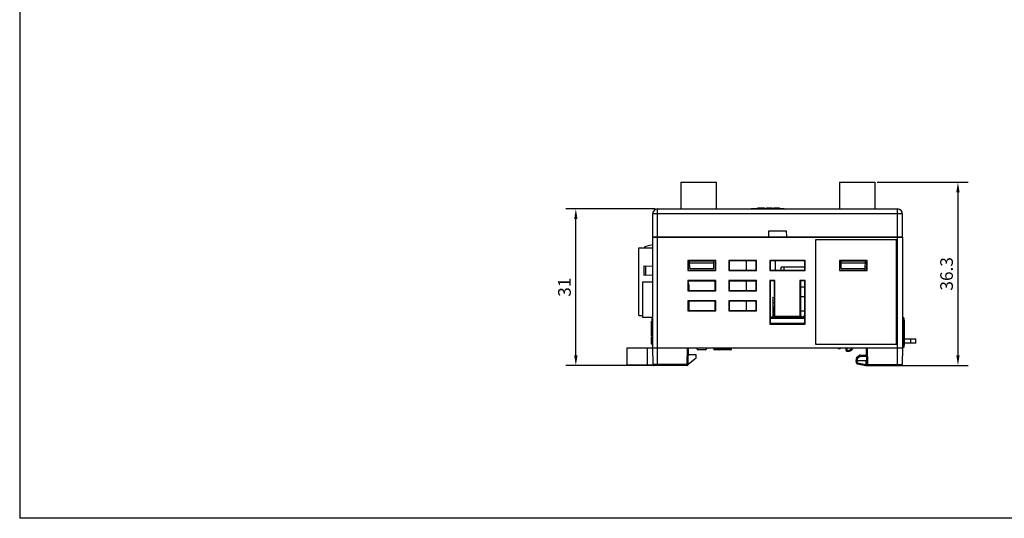
# Model space of a CAD drawing. Extents: x 0 to 390, y 0 to 268.
# Drawn here: x 0 to 195, y 0 to 99 of the extents above; entities that cross this region are included whole.
import ezdxf

# ---------------------------------------------------------------- set-up
doc = ezdxf.new("R2010")
doc.units = 0
doc.header["$MEASUREMENT"] = 0
doc.layers.get('0').update_dxf_attribs({"linetype": 'CONTINUOUS'})
for name, color, linetype in [('1_外観図', 7, 'CONTINUOUS'), ('AXIS', 7, 'CONTINUOUS'), ('枠', 7, 'CONTINUOUS')]:
    doc.layers.add(name, color=color, linetype=linetype)
doc.styles.get("Standard").update_dxf_attribs({"font": 'SIMPLEX.SHX', "bigfont": 'BIGFONT.shx'})
doc.dimstyles.new('SUNPO', dxfattribs={"dimscale": 0, "dimtxt": 2.5, "dimasz": 2, "dimexe": 2, "dimexo": 0.5, "dimgap": 1, "dimtad": 1, "dimdec": 5, "dimzin": 9, "dimdsep": 46, "dimtxsty": 'STANDARD', "dimcen": 0, "dimclrd": 3, "dimclre": 3, "dimclrt": 4, "dimadec": 0, "dimazin": 0, "dimtfac": 1, "dimtdec": 5, "dimtmove": 0, "dimatfit": 3, "dimfxl": 1, "dimtolj": 1, "dimarcsym": 0})

# ---------------------------------------------------------------- blocks, each defined once
blk = doc.blocks.new('*D49')
at = {"layer": '1_外観図', "color": 3, "lineweight": -2, "transparency": 16777216}
for p, q in [((125.84, 61.27), (108.14, 61.27)), ((110.14, 32.27), (110.14, 59.27)), ((125.84, 30.27), (108.14, 30.27))]:
    blk.add_line(p, q, dxfattribs=at)
at = {"layer": '1_外観図', "color": 3, "transparency": 16777216}
for points in [[(109.81, 59.27), (110.48, 59.27), (110.14, 61.27)], [(109.81, 32.27), (110.48, 32.27), (110.14, 30.27)]]:
    blk.add_solid(points, dxfattribs=at)
at = {"layer": '1_外観図', "color": 4, "transparency": 16777216, "insert": (107.89, 45.77), "char_height": 2.5, "attachment_point": 5, "rotation": 90}
blk.add_mtext('\\A1;31', dxfattribs=at)
blk = doc.blocks.new('*D50')
at = {"layer": '1_外観図', "color": 3, "lineweight": -2, "transparency": 16777216}
for p, q in [((169.84, 66.57), (187.82, 66.57)), ((185.82, 64.57), (185.82, 32.27)), ((174.34, 30.27), (187.82, 30.27))]:
    blk.add_line(p, q, dxfattribs=at)
at = {"layer": '1_外観図', "color": 3, "transparency": 16777216}
for points in [[(185.49, 64.57), (186.15, 64.57), (185.82, 66.57)], [(185.49, 32.27), (186.15, 32.27), (185.82, 30.27)]]:
    blk.add_solid(points, dxfattribs=at)
at = {"layer": '1_外観図', "color": 4, "transparency": 16777216, "insert": (183.57, 48.42), "char_height": 2.5, "attachment_point": 5, "rotation": 90}
blk.add_mtext('\\A1;36.3', dxfattribs=at)

msp = doc.modelspace()

# ---------------------------------------------------------------- linework, layer by layer
at = {"color": 7, "linetype": 'Continuous'}
for p, q in [((130.93577, 66.57311), (130.93577, 61.27311)), ((130.93577, 66.57311), (137.93577, 66.57311)), ((137.93577, 66.57311), (137.93577, 61.27311)), ((162.33577, 66.57311), (162.33577, 61.27311)), ((162.33577, 66.57311), (169.33577, 66.57311)), ((169.33577, 66.57311), (169.33577, 61.27311)), ((126.33577, 61.27311), (173.83577, 61.27311)), ((144.839296, 61.27311), (144.839296, 61.37311)), ((144.839296, 61.37311), (147.705483, 61.37311)), ((145.183089, 61.27311), (145.183089, 61.37311)), ((145.354985, 61.27311), (145.354985, 61.37311)), ((145.363103, 61.27311), (145.363103, 61.37311)), ((145.3674, 61.27311), (145.3674, 61.37311)), ((145.495367, 61.27311), (145.495367, 61.37311)), ((145.855777, 61.27311), (145.855777, 61.37311)), ((145.904003, 61.27311), (145.904003, 61.37311)), ((146.186302, 61.37311), (146.186302, 61.47311)), ((146.186302, 61.47311), (147.525183, 61.47311)), ((146.832243, 61.27311), (146.832243, 61.37311)), ((147.525183, 61.37311), (147.525183, 61.47311)), ((147.918921, 61.37311), (147.918921, 61.47311)), ((147.918921, 61.47311), (149.020013, 61.47311)), ((148.966056, 61.37311), (151.389112, 61.37311)), ((149.020013, 61.37311), (149.020013, 61.47311)), ((149.375552, 61.37311), (149.375552, 61.47311)), ((149.375552, 61.47311), (150.485238, 61.47311)), ((149.836807, 61.37311), (149.836807, 61.47311)), ((150.022073, 61.37311), (150.022073, 61.47311)), ((150.282428, 61.27311), (150.282428, 61.37311)), ((150.305347, 61.27311), (150.305347, 61.37311)), ((150.30753, 61.27311), (150.30753, 61.37311)), ((150.317898, 61.27311), (150.317898, 61.37311)), ((150.485238, 61.37311), (150.485238, 61.47311)), ((150.541636, 61.27311), (150.541636, 61.37311)), ((150.743546, 61.27311), (150.743546, 61.37311)), ((151.353642, 61.27311), (151.353642, 61.37311)), ((151.36401, 61.27311), (151.36401, 61.37311)), ((151.366193, 61.27311), (151.366193, 61.37311)), ((151.389112, 61.27311), (151.389112, 61.37311)), ((125.33577, 60.27311), (125.33577, 55.77311)), ((174.83577, 55.77311), (174.83577, 60.27311)), ((148.33577, 55.77311), (148.377675, 56.97311)), ((148.377675, 56.97311), (151.793865, 56.97311)), ((151.793865, 56.97311), (151.83577, 55.77311)), ((125.33577, 55.67311), (125.33577, 33.77311)), ((125.335786, 55.77311), (174.835754, 55.77311)), ((173.642754, 55.180094), (157.628786, 55.180094)), ((157.628786, 55.180094), (157.628786, 34.466126)), ((157.628786, 55.180094), (157.63577, 55.17311)), ((173.63577, 55.17311), (157.63577, 55.17311)), ((157.63577, 55.17311), (157.63577, 34.47311)), ((173.642754, 55.180094), (173.63577, 55.17311)), ((173.63577, 34.47311), (173.63577, 55.17311)), ((173.642754, 34.466126), (173.642754, 55.180094)), ((174.83577, 55.67311), (174.83577, 33.77311)), ((122.64577, 40.17311), (122.64577, 53.57311)), ((122.64577, 53.57311), (125.33577, 53.57311)), ((125.33577, 54.192696), (123.982856, 53.856801)), ((132.33577, 51.07311), (132.33577, 49.07311)), ((132.33577, 51.07311), (132.368641, 51.040239)), ((137.83577, 51.07311), (132.33577, 51.07311)), ((132.368641, 51.040239), (132.36923, 49.106571)), ((137.802899, 51.040239), (132.368641, 51.040239)), ((132.695388, 49.49311), (132.668382, 51.040239)), ((137.502335, 50.99311), (132.669205, 50.99311)), ((132.669327, 50.986129), (137.502213, 50.986129)), ((137.476152, 49.49311), (137.503157, 51.040239)), ((137.80231, 49.106571), (137.802899, 51.040239)), ((137.83577, 51.07311), (137.802899, 51.040239)), ((137.83577, 49.07311), (137.83577, 51.07311)), ((140.43577, 51.07311), (140.43577, 49.07311)), ((140.43577, 51.07311), (140.504462, 51.004418)), ((145.93577, 51.07311), (140.43577, 51.07311)), ((140.504462, 51.004418), (140.505029, 49.14237)), ((145.867078, 51.004418), (140.504462, 51.004418)), ((143.94577, 49.14237), (143.94577, 51.004418)), ((145.866511, 49.14237), (145.867078, 51.004418)), ((145.93577, 51.07311), (145.867078, 51.004418)), ((145.93577, 49.07311), (145.93577, 51.07311)), ((148.53577, 51.07311), (148.53577, 49.07311)), ((148.53577, 51.07311), (148.604462, 51.004418)), ((155.53577, 51.07311), (148.53577, 51.07311)), ((148.604462, 51.004418), (148.605029, 49.14237)), ((155.467078, 51.004418), (148.604462, 51.004418)), ((149.65077, 51.004418), (149.65077, 49.14237)), ((155.466511, 49.14237), (155.467078, 51.004418)), ((155.53577, 51.07311), (155.467078, 51.004418)), ((155.53577, 49.07311), (155.53577, 51.07311)), ((167.828786, 51.066126), (162.342754, 51.066126)), ((162.342754, 51.066126), (162.368641, 51.040239)), ((162.342754, 51.066126), (162.342754, 49.080094)), ((162.368641, 51.040239), (167.802899, 51.040239)), ((162.368641, 51.040239), (162.36923, 49.106571)), ((162.695388, 49.49311), (162.668382, 51.040239)), ((167.502335, 50.99311), (162.669205, 50.99311)), ((162.669327, 50.986129), (167.502213, 50.986129)), ((167.476152, 49.49311), (167.503157, 51.040239)), ((167.80231, 49.106571), (167.802899, 51.040239)), ((167.828786, 51.066126), (167.802899, 51.040239)), ((167.828786, 49.080094), (167.828786, 51.066126)), ((123.64577, 48.12311), (123.64577, 50.02311)), ((123.64577, 50.02311), (125.33577, 49.964094)), ((132.33577, 49.07311), (132.36923, 49.106571)), ((132.33577, 49.07311), (137.83577, 49.07311)), ((132.369219, 49.14237), (137.802321, 49.14237)), ((132.676187, 50.59311), (137.495353, 50.59311)), ((132.695388, 49.49311), (137.476152, 49.49311)), ((137.83577, 49.07311), (137.80231, 49.106571)), ((140.43577, 49.07311), (140.505029, 49.14237)), ((140.43577, 49.07311), (145.93577, 49.07311)), ((140.505029, 49.14237), (145.866511, 49.14237)), ((145.93577, 49.07311), (145.866511, 49.14237)), ((148.53577, 49.07311), (148.605029, 49.14237)), ((148.53577, 49.07311), (155.53577, 49.07311)), ((148.605029, 49.14237), (155.466511, 49.14237)), ((150.79077, 49.14237), (150.79077, 49.77311)), ((155.466703, 49.77311), (150.79077, 49.77311)), ((151.40077, 49.14237), (151.40077, 49.77311)), ((155.53577, 49.07311), (155.466511, 49.14237)), ((162.342754, 49.080094), (162.36923, 49.106571)), ((162.342754, 49.080094), (167.828786, 49.080094)), ((162.6905, 49.77311), (162.369027, 49.77311)), ((162.369219, 49.14237), (167.802321, 49.14237)), ((162.676187, 50.59311), (167.495353, 50.59311)), ((162.695388, 49.49311), (167.476152, 49.49311)), ((167.47077, 49.14237), (167.47077, 49.49311)), ((167.802513, 49.77311), (167.48104, 49.77311)), ((167.828786, 49.080094), (167.80231, 49.106571)), ((125.33577, 48.182126), (123.64577, 48.12311)), ((132.33577, 47.07311), (132.33577, 45.07311)), ((132.33577, 47.07311), (132.405681, 47.003199)), ((137.83577, 47.07311), (132.33577, 47.07311)), ((132.405681, 47.003199), (132.406248, 45.143588)), ((137.765859, 47.003199), (132.405681, 47.003199)), ((137.765292, 45.143588), (137.765859, 47.003199)), ((137.83577, 47.07311), (137.765859, 47.003199)), ((137.83577, 45.07311), (137.83577, 47.07311)), ((140.43577, 47.07311), (140.43577, 45.07311)), ((140.43577, 47.07311), (140.505681, 47.003199)), ((145.93577, 47.07311), (140.43577, 47.07311)), ((140.505681, 47.003199), (140.506248, 45.143588)), ((145.865859, 47.003199), (140.505681, 47.003199)), ((143.94577, 45.143588), (143.94577, 47.003199)), ((145.865292, 45.143588), (145.865859, 47.003199)), ((145.93577, 47.07311), (145.865859, 47.003199)), ((145.93577, 45.07311), (145.93577, 47.07311)), ((148.53577, 47.12311), (148.53577, 38.461364)), ((149.53577, 47.12311), (148.53577, 47.12311)), ((148.53577, 47.12311), (148.605666, 47.053214)), ((148.605666, 47.053214), (148.608262, 38.533856)), ((149.465874, 47.053214), (148.605666, 47.053214)), ((149.464986, 44.138581), (149.465874, 47.053214)), ((149.53577, 47.12311), (149.465874, 47.053214)), ((149.53577, 39.984857), (149.53577, 47.12311)), ((155.53577, 47.12311), (154.53577, 47.12311)), ((154.53577, 47.12311), (154.605666, 47.053214)), ((154.53577, 47.12311), (154.53577, 39.984857)), ((155.465874, 47.053214), (154.605666, 47.053214)), ((154.605666, 47.053214), (154.606554, 44.138581)), ((155.463278, 38.533856), (155.465874, 47.053214)), ((155.53577, 47.12311), (155.465874, 47.053214)), ((155.53577, 38.461364), (155.53577, 47.12311)), ((123.33577, 46.77311), (123.33577, 39.77311)), ((125.33577, 46.77311), (123.33577, 46.77311)), ((132.33577, 45.07311), (132.406248, 45.143588)), ((132.33577, 45.07311), (137.83577, 45.07311)), ((132.406248, 45.143588), (137.765292, 45.143588)), ((132.53577, 46.27311), (132.53577, 45.143588)), ((137.83577, 45.07311), (137.765292, 45.143588)), ((140.43577, 45.07311), (140.506248, 45.143588)), ((140.43577, 45.07311), (145.93577, 45.07311)), ((140.506248, 45.143588), (145.865292, 45.143588)), ((145.93577, 45.07311), (145.865292, 45.143588)), ((155.465484, 45.77311), (154.606056, 45.77311)), ((132.33577, 43.07311), (132.33577, 41.07311)), ((132.33577, 43.07311), (132.406901, 43.00198)), ((137.83577, 43.07311), (132.33577, 43.07311)), ((132.406901, 43.00198), (132.407467, 41.144807)), ((137.764639, 43.00198), (132.406901, 43.00198)), ((132.53577, 43.00198), (132.53577, 41.144807)), ((137.764073, 41.144807), (137.764639, 43.00198)), ((137.83577, 43.07311), (137.764639, 43.00198)), ((137.83577, 41.07311), (137.83577, 43.07311)), ((140.43577, 43.07311), (140.506901, 43.00198)), ((140.43577, 43.07311), (140.43577, 41.07311)), ((145.93577, 43.07311), (140.43577, 43.07311)), ((140.506901, 43.00198), (140.507467, 41.144807)), ((145.864639, 43.00198), (140.506901, 43.00198)), ((143.94577, 41.144807), (143.94577, 43.00198)), ((145.864073, 41.144807), (145.864639, 43.00198)), ((145.93577, 43.07311), (145.864639, 43.00198)), ((145.93577, 41.07311), (145.93577, 43.07311)), ((149.15077, 43.77311), (149.461476, 43.77311)), ((149.15077, 43.77311), (149.15077, 39.82311)), ((149.464986, 44.138581), (149.424023, 39.87311)), ((154.606554, 44.138581), (154.647516, 39.87311)), ((155.464905, 43.87311), (154.609104, 43.87311)), ((132.33577, 41.07311), (132.407467, 41.144807)), ((132.33577, 41.07311), (137.83577, 41.07311)), ((132.407467, 41.144807), (137.764073, 41.144807)), ((137.83577, 41.07311), (137.764073, 41.144807)), ((140.43577, 41.07311), (140.507467, 41.144807)), ((140.43577, 41.07311), (145.93577, 41.07311)), ((140.507467, 41.144807), (145.864073, 41.144807)), ((145.93577, 41.07311), (145.864073, 41.144807)), ((149.15077, 42.77311), (149.451873, 42.77311)), ((154.635993, 41.07311), (155.464051, 41.07311)), ((125.33577, 39.77311), (123.33577, 39.77311)), ((125.13577, 36.170619), (125.13577, 39.059852)), ((125.23577, 39.059852), (125.13577, 39.059852)), ((125.33577, 39.02311), (125.13577, 39.02311)), ((125.23577, 39.02311), (125.23577, 39.72311)), ((125.23577, 39.72311), (125.33577, 39.72311)), ((155.463655, 39.77311), (148.607885, 39.77311)), ((148.607915, 39.67311), (155.463625, 39.67311)), ((149.15077, 39.82311), (151.75077, 39.82311)), ((149.424023, 39.87311), (149.53577, 39.984857)), ((149.424023, 39.87311), (154.647516, 39.87311)), ((154.53577, 39.984857), (149.53577, 39.984857)), ((149.82577, 39.77311), (149.82577, 39.82311)), ((150.12577, 39.77311), (150.12577, 39.82311)), ((150.79077, 39.87311), (150.79077, 39.82311)), ((151.45077, 39.77311), (151.45077, 39.82311)), ((151.75077, 39.87311), (151.75077, 39.82311)), ((152.05077, 39.77311), (152.05077, 39.87311)), ((153.26827, 39.87311), (153.26827, 39.77311)), ((153.53827, 39.87311), (153.53827, 39.77311)), ((153.90327, 39.87311), (153.90327, 39.77311)), ((154.17327, 39.87311), (154.17327, 39.77311)), ((154.647516, 39.87311), (154.53577, 39.984857)), ((154.53827, 39.87311), (154.53827, 39.77311)), ((154.646076, 40.02311), (154.82327, 40.02311)), ((154.646527, 39.97611), (154.80827, 39.97611)), ((154.80827, 39.97611), (154.80827, 39.77311)), ((154.80827, 39.87311), (155.17327, 39.87311)), ((154.82327, 40.02311), (154.82327, 39.87311)), ((155.15827, 40.02311), (155.45827, 40.02311)), ((155.15827, 40.02311), (155.15827, 39.87311)), ((155.17327, 39.97611), (155.44327, 39.97611)), ((155.17327, 39.97611), (155.17327, 39.77311)), ((155.44327, 39.97611), (155.44327, 39.77311)), ((155.44327, 39.87311), (155.463686, 39.87311)), ((155.45827, 40.02311), (155.45827, 39.87311)), ((175.08577, 39.72311), (174.83577, 39.72311)), ((175.08577, 39.72311), (175.08577, 33.82311)), ((175.08577, 39.27311), (175.18577, 39.27311)), ((175.08577, 39.02311), (175.18577, 39.02311)), ((175.18577, 39.27311), (175.18577, 34.280259)), ((125.33577, 37.42311), (125.13577, 37.42311)), ((125.33577, 37.40311), (125.13577, 37.40311)), ((125.23577, 37.40311), (125.23577, 37.42311)), ((148.53577, 38.461364), (148.608262, 38.533856)), ((148.53577, 38.461364), (155.53577, 38.461364)), ((148.60822, 38.67311), (155.46332, 38.67311)), ((155.3858, 38.57311), (148.685739, 38.57311)), ((155.53577, 38.461364), (155.463278, 38.533856)), ((175.08577, 38.95311), (175.18577, 38.95311)), ((175.08577, 38.759386), (175.18577, 38.759386)), ((175.08577, 38.68899), (175.18577, 38.68899)), ((175.08577, 38.586493), (175.18577, 38.586493)), ((175.08577, 37.917053), (175.18577, 37.917053)), ((175.08577, 37.856753), (175.18577, 37.856753)), ((175.08577, 37.810627), (175.18577, 37.810627)), ((175.08577, 37.792905), (175.18577, 37.792905)), ((175.08577, 37.700272), (175.18577, 37.700272)), ((175.08577, 37.371759), (175.18577, 37.371759)), ((175.08577, 37.320668), (175.18577, 37.320668)), ((175.08577, 37.195565), (175.18577, 37.195565)), ((175.08577, 37.102932), (175.18577, 37.102932)), ((125.33577, 36.18811), (125.13577, 36.18811)), ((125.23577, 36.170619), (125.13577, 36.170619)), ((125.13577, 34.56811), (125.13577, 35.91811)), ((125.33577, 35.91811), (125.13577, 35.91811)), ((125.33577, 35.61436), (125.13577, 35.61436)), ((125.23577, 35.91811), (125.23577, 36.18811)), ((175.08577, 36.77442), (175.18577, 36.77442)), ((175.08577, 36.723328), (175.18577, 36.723328)), ((175.08577, 36.197571), (175.18577, 36.197571)), ((175.08577, 36.087789), (175.18577, 36.087789)), ((175.08577, 35.418348), (175.18577, 35.418348)), ((175.08577, 35.390041), (175.18577, 35.390041)), ((175.08577, 35.299931), (175.18577, 35.299931)), ((175.08577, 35.211118), (175.18577, 35.211118)), ((175.18577, 35.57311), (177.48577, 35.57311)), ((177.48577, 34.67311), (177.48577, 35.57311)), ((120.33577, 30.37311), (120.33577, 33.77311)), ((120.33577, 33.77311), (174.83577, 33.77311)), ((125.33577, 34.77061), (125.13577, 34.77061)), ((125.33577, 34.56811), (125.13577, 34.56811)), ((125.23577, 34.32311), (125.23577, 34.56811)), ((125.23577, 34.32311), (125.33577, 34.32311)), ((125.33577, 33.77311), (125.422321, 30.467875)), ((132.399219, 30.467875), (132.48577, 33.77311)), ((134.08577, 33.77311), (134.090785, 33.677409)), ((135.781166, 33.39311), (134.390374, 33.39311)), ((136.08577, 33.77311), (136.080754, 33.677409)), ((137.521734, 33.470168), (137.512818, 33.77311)), ((140.831563, 33.37311), (137.621691, 33.37311)), ((140.945087, 33.77311), (140.931464, 33.46864)), ((157.628786, 34.466126), (157.63577, 34.47311)), ((157.628786, 34.466126), (173.642754, 34.466126)), ((157.63577, 34.47311), (173.63577, 34.47311)), ((162.08577, 33.77311), (162.08577, 33.57311)), ((162.38577, 33.57311), (162.08577, 33.57311)), ((162.38577, 33.57311), (162.603952, 33.77311)), ((163.609337, 33.77311), (163.62139, 33.312847)), ((167.772321, 30.467875), (167.68577, 33.77311)), ((173.642754, 34.466126), (173.63577, 34.47311)), ((174.83577, 33.77311), (174.749219, 30.467875)), ((175.08577, 33.82311), (174.83577, 33.82311)), ((175.08577, 34.843451), (175.18577, 34.843451)), ((175.08577, 34.74843), (175.18577, 34.74843)), ((175.08577, 34.642005), (175.18577, 34.642005)), ((175.08577, 34.544379), (175.18577, 34.544379)), ((175.08577, 34.473983), (175.18577, 34.473983)), ((175.08577, 34.280259), (175.18577, 34.280259)), ((177.48577, 34.67311), (175.18577, 34.67311)), ((132.401124, 30.540608), (133.98577, 31.77311)), ((133.98577, 32.37311), (132.44911, 32.37311)), ((133.98577, 31.77311), (133.98577, 32.37311)), ((165.68577, 31.27311), (167.751235, 31.27311)), ((165.702948, 30.781185), (165.68577, 31.27311)), ((165.69577, 31.27311), (165.70386, 31.736577)), ((165.787582, 31.895833), (166.333615, 32.285857)), ((166.449863, 32.32311), (167.72374, 32.32311)), ((120.33577, 30.37311), (125.449115, 30.37311)), ((132.199288, 30.27311), (125.622252, 30.27311)), ((165.86835, 30.591159), (167.60023, 30.28808)), ((167.77261, 30.27311), (174.549288, 30.27311))]:
    msp.add_line(p, q, dxfattribs=at)
at = {"color": 9, "linetype": 'Continuous'}
for p, q in [((126.33577, 30.27311), (126.33577, 61.27311)), ((145.019996, 61.27311), (145.019996, 61.37311)), ((145.78884, 61.27311), (145.78884, 61.37311)), ((146.041283, 61.27311), (146.041283, 61.37311)), ((146.266333, 61.37311), (146.266333, 61.47311)), ((146.353798, 61.27311), (146.353798, 61.37311)), ((146.502056, 61.37311), (146.502056, 61.47311)), ((146.721843, 61.27311), (146.721843, 61.37311)), ((146.855743, 61.37311), (146.855743, 61.47311)), ((147.195715, 61.37311), (147.195715, 61.47311)), ((147.439429, 61.37311), (147.439429, 61.47311)), ((147.971993, 61.37311), (147.971993, 61.47311)), ((148.150874, 61.37311), (148.150874, 61.47311)), ((148.47281, 61.37311), (148.47281, 61.47311)), ((148.799413, 61.37311), (148.799413, 61.47311)), ((148.972009, 61.37311), (148.972009, 61.47311)), ((150.818466, 61.27311), (150.818466, 61.37311)), ((151.050463, 61.27311), (151.050463, 61.37311)), ((173.83577, 30.27311), (173.83577, 61.27311)), ((173.83577, 60.30801), (126.33577, 60.30801)), ((125.33577, 55.67311), (174.83577, 55.67311)), ((124.020651, 48.136201), (124.020651, 50.010019)), ((175.08577, 38.897137), (175.18577, 38.897137)), ((175.08577, 38.546478), (175.18577, 38.546478)), ((175.08577, 38.428616), (175.18577, 38.428616)), ((175.08577, 38.251773), (175.18577, 38.251773)), ((175.08577, 38.081786), (175.18577, 38.081786)), ((175.08577, 37.95993), (175.18577, 37.95993)), ((175.08577, 36.618049), (175.18577, 36.618049)), ((175.08577, 36.546022), (175.18577, 36.546022)), ((175.08577, 36.487179), (175.18577, 36.487179)), ((175.08577, 36.421216), (175.18577, 36.421216)), ((175.08577, 36.327258), (175.18577, 36.327258)), ((175.08577, 36.047774), (175.18577, 36.047774)), ((175.08577, 35.929912), (175.18577, 35.929912)), ((175.08577, 35.753069), (175.18577, 35.753069)), ((175.08577, 35.583083), (175.18577, 35.583083)), ((175.08577, 35.461226), (175.18577, 35.461226)), ((176.48577, 34.67311), (176.48577, 35.57311)), ((124.33577, 30.37311), (124.33577, 33.77311)), ((132.199288, 30.467875), (132.285838, 33.77311)), ((136.080754, 33.677409), (134.090785, 33.677409)), ((137.532748, 33.470493), (137.521734, 33.470168)), ((137.532748, 33.470493), (137.523842, 33.77311)), ((138.400135, 33.470493), (137.532748, 33.470493)), ((138.400135, 33.470493), (138.397295, 33.77311)), ((138.547579, 33.470493), (138.544739, 33.77311)), ((140.890065, 33.470493), (138.547579, 33.470493)), ((140.903606, 33.77311), (140.890065, 33.470493)), ((140.931464, 33.46864), (140.890065, 33.470493)), ((163.809269, 33.77311), (163.821321, 33.312847)), ((167.972252, 30.467875), (167.885701, 33.77311)), ((175.08577, 34.337012), (175.18577, 34.337012)), ((165.902827, 30.781185), (165.885648, 31.27311)), ((165.895739, 31.27311), (165.903829, 31.736577)), ((165.903829, 31.736577), (166.449863, 32.126601)), ((166.449863, 32.32311), (166.449863, 32.126601)), ((166.449863, 32.126601), (167.728885, 32.126601)), ((167.551349, 31.27311), (167.571879, 30.489101)), ((132.199288, 30.467875), (125.422321, 30.467875)), ((132.199288, 30.27311), (132.199288, 30.467875)), ((165.902827, 30.781185), (167.571879, 30.489101)), ((167.571879, 30.489101), (167.574039, 30.479027)), ((167.77261, 30.299802), (167.77261, 30.27311)), ((167.972252, 30.467875), (174.749219, 30.467875)), ((167.972252, 30.467875), (167.972252, 30.27311))]:
    msp.add_line(p, q, dxfattribs=at)
at = {"color": 40, "linetype": 'Continuous'}
for p, q in [((149.15077, 39.82311), (148.607869, 39.82311)), ((152.10077, 39.82311), (151.75077, 39.82311)), ((153.57827, 39.82311), (153.22827, 39.82311)), ((154.21327, 39.82311), (153.86327, 39.82311)), ((154.84827, 39.82311), (154.49827, 39.82311)), ((155.463671, 39.82311), (155.13327, 39.82311))]:
    msp.add_line(p, q, dxfattribs=at)
at = {"color": 7, "linetype": 'Continuous'}
for centre, radius, start, end in [((126.33577, 60.27311), 1, 90, 180), ((173.83577, 60.27311), 1, 0, 90), ((125.43577, 55.67311), 0.1, 90, 180), ((174.73577, 55.67311), 0.1, 0, 90), ((124.103336, 53.371533), 0.5, 103.94323092, 156.22447469), ((123.43577, 46.67311), 0.1, 90, 180), ((132.03577, 46.27311), 0.5, 0, 42.23661647), ((149.70477, 40.17711), 0.404, 241.23110777, 270), ((150.24677, 40.17711), 0.404, 270, 298.76888454), ((134.390374, 33.69311), 0.3, 183, 270), ((135.781166, 33.69311), 0.3, 270, 357), ((137.621691, 33.47311), 0.1, 181.68580615, 270), ((140.831563, 33.47311), 0.1, 270, 357.43797153), ((163.821321, 33.318083), 0.2, 181.5, 250.69717115), ((164.08577, 34.07311), 1, 250.69717115, 342.5423953), ((165.903829, 31.733086), 0.2, 125.53767779, 179), ((166.449863, 32.12311), 0.2, 90, 125.53767779), ((125.622252, 30.47311), 0.2, 181.5, 270), ((132.199288, 30.47311), 0.2, 270, 358.5), ((165.902827, 30.788165), 0.2, 182, 260.07375449), ((167.77261, 31.27311), 1, 260.07375449, 270), ((167.972252, 30.47311), 0.2, 181.5, 270), ((174.549288, 30.47311), 0.2, 270, 358.5)]:
    msp.add_arc(centre, radius, start, end, dxfattribs=at)
at = {"color": 9, "linetype": 'Continuous'}
msp.add_arc((164.085769, 34.067876), 0.800001, 250.69725722, 338.37950226, dxfattribs=at)
at = {"color": 7, "linetype": 'Continuous'}
for centre, major_axis, start_param, end_param in [((148.685679, 38.566129), (0.20003, 0.000002), 1.5704913689, 1.9683934103), ((155.385861, 38.566129), (0.20003, -0.000002), 1.1731992433, 1.5711012847)]:
    msp.add_ellipse(centre, major_axis=major_axis, ratio=0.0348994951, start_param=start_param, end_param=end_param, dxfattribs=at)
at = {"color": 9, "linetype": 'Continuous'}
for points, knots in [([(126.33577, 60.30801), (126.270739, 60.30801), (126.143173, 60.30758), (125.957978, 60.305658), (125.811544, 60.302995), (125.703407, 60.300218), (125.630925, 60.297945), (125.56523, 60.295441), (125.506954, 60.292735), (125.456659, 60.289858), (125.414817, 60.286846), (125.381852, 60.283757), (125.360043, 60.280918), (125.347343, 60.278519), (125.341229, 60.276809), (125.337504, 60.27545), (125.33577, 60.273808), (125.33577, 60.27311)], [0, 0, 0, 0, 0.1946098963, 0.3817479017, 0.5542366408, 0.6328909971, 0.7054608567, 0.7712500738, 0.829628936, 0.8800408237, 0.922008963, 0.9551444729, 0.979160263, 0.9876982759, 0.9939271887, 0.9979115835, 1, 1, 1, 1]), ([(174.83577, 60.27311), (174.83577, 60.273808), (174.834036, 60.27545), (174.830311, 60.276809), (174.824197, 60.278519), (174.811496, 60.280918), (174.789688, 60.283757), (174.756723, 60.286846), (174.714881, 60.289858), (174.664586, 60.292735), (174.60631, 60.295441), (174.540615, 60.297945), (174.468133, 60.300218), (174.359996, 60.302995), (174.213562, 60.305658), (174.028366, 60.30758), (173.900801, 60.30801), (173.83577, 60.30801)], [0, 0, 0, 0, 0.0020884165, 0.0060728113, 0.0123017241, 0.020839737, 0.0448555271, 0.077991037, 0.1199591763, 0.170371064, 0.2287499262, 0.2945391433, 0.3671090029, 0.4457633592, 0.6182520983, 0.8053901037, 1, 1, 1, 1]), ([(137.621691, 33.37311), (137.610254, 33.37311), (137.586715, 33.378364), (137.557488, 33.40032), (137.537941, 33.432568), (137.533045, 33.457767), (137.532748, 33.470493)], [0, 0, 0, 0, 0.2365844158, 0.481139575, 0.7366807895, 1, 1, 1, 1]), ([(138.547579, 33.470493), (138.520313, 33.469469), (138.480206, 33.468885), (138.431053, 33.469284), (138.409178, 33.46989), (138.400135, 33.470493)], [0, 0, 0, 0, 0.5550474002, 0.8156432296, 1, 1, 1, 1]), ([(138.489078, 33.37311), (138.477641, 33.37311), (138.454101, 33.378364), (138.424874, 33.400321), (138.405327, 33.432568), (138.400432, 33.457768), (138.400135, 33.470493)], [0, 0, 0, 0, 0.2365861562, 0.4811431027, 0.7366862589, 1, 1, 1, 1]), ([(138.489078, 33.37311), (138.492871, 33.37311), (138.500761, 33.374461), (138.511796, 33.380271), (138.521823, 33.38948), (138.533976, 33.406496), (138.54442, 33.433933), (138.547386, 33.457903), (138.547579, 33.470493)], [0, 0, 0, 0, 0.0920291966, 0.1901308164, 0.2985876467, 0.4192995205, 0.6945791612, 1, 1, 1, 1]), ([(140.831563, 33.37311), (140.835358, 33.37311), (140.843248, 33.374462), (140.854283, 33.380272), (140.864311, 33.389483), (140.876464, 33.406501), (140.886906, 33.433937), (140.889872, 33.457905), (140.890065, 33.470493)], [0, 0, 0, 0, 0.0920392968, 0.1901475555, 0.2986171089, 0.4193430192, 0.6946322406, 1, 1, 1, 1]), ([(163.821321, 33.312847), (163.808326, 33.312507), (163.782834, 33.311905), (163.745823, 33.311224), (163.71171, 33.310797), (163.685702, 33.310657), (163.667316, 33.310701), (163.655664, 33.310802), (163.645607, 33.31097), (163.637236, 33.311203), (163.630645, 33.311492), (163.626271, 33.311805), (163.623734, 33.312095), (163.622492, 33.312322), (163.621791, 33.312495), (163.621393, 33.31273), (163.62139, 33.312847)], [0, 0, 0, 0, 0.1948497726, 0.3821822166, 0.5548362891, 0.7061773696, 0.7720046193, 0.8304078995, 0.8808274342, 0.9227808934, 0.9558773394, 0.9798124015, 0.9882854887, 0.9944162885, 0.9982416358, 1, 1, 1, 1]), ([(163.821321, 33.312847), (163.817098, 33.300796), (163.80881, 33.277208), (163.796736, 33.243035), (163.78716, 33.216098), (163.780066, 33.196258), (163.775299, 33.182989), (163.770963, 33.17098), (163.767097, 33.160344), (163.763738, 33.151178), (163.760917, 33.143572), (163.758908, 33.138236), (163.757585, 33.134811), (163.756823, 33.132855), (163.756208, 33.131389), (163.755751, 33.130223), (163.755441, 33.129751), (163.755287, 33.129298), (163.755209, 33.129326)], [0, 0, 0, 0, 0.1963641315, 0.3844599506, 0.5573099038, 0.6359717945, 0.708466215, 0.7741130112, 0.8323031668, 0.8824932008, 0.9242133993, 0.9570793443, 0.970090826, 0.9807826806, 0.9891295264, 0.9951120955, 0.9987257568, 1, 1, 1, 1]), ([(165.70386, 31.736577), (165.703861, 31.736675), (165.704309, 31.736805), (165.704943, 31.736934), (165.706206, 31.737076), (165.707862, 31.737207), (165.710023, 31.737334), (165.713813, 31.737502), (165.719692, 31.737674), (165.728057, 31.737829), (165.738115, 31.737941), (165.749768, 31.738009), (165.768158, 31.738038), (165.794174, 31.737944), (165.828299, 31.73766), (165.865325, 31.737206), (165.890828, 31.736804), (165.903829, 31.736577)], [0, 0, 0, 0, 0.0014775067, 0.005185358, 0.0112475762, 0.0196755426, 0.0304544824, 0.0435603088, 0.0766366927, 0.1185909453, 0.1690271733, 0.2274599127, 0.2933271194, 0.444772429, 0.617551958, 0.8050188026, 1, 1, 1, 1]), ([(165.787582, 31.895833), (165.787651, 31.895883), (165.787945, 31.895505), (165.788381, 31.895122), (165.789169, 31.894131), (165.79019, 31.892882), (165.791498, 31.891204), (165.793772, 31.888258), (165.797257, 31.883649), (165.802175, 31.877064), (165.808057, 31.869115), (165.814845, 31.859881), (165.822476, 31.849448), (165.830876, 31.837915), (165.843392, 31.82067), (165.860309, 31.797256), (165.881665, 31.767555), (165.896347, 31.747049), (165.903829, 31.736577)], [0, 0, 0, 0, 0.0013007126, 0.0049314303, 0.0109346619, 0.0193076093, 0.0300309813, 0.0430789716, 0.0760311155, 0.1178514, 0.1681497089, 0.2264490358, 0.2921976, 0.3647772006, 0.443497681, 0.6163427613, 0.8041980161, 1, 1, 1, 1]), ([(166.333615, 32.285857), (166.333685, 32.285907), (166.333979, 32.285529), (166.334415, 32.285146), (166.335202, 32.284155), (166.336224, 32.282906), (166.337532, 32.281228), (166.339806, 32.278282), (166.34329, 32.273673), (166.348209, 32.267088), (166.354091, 32.259139), (166.360879, 32.249905), (166.368509, 32.239472), (166.376909, 32.227939), (166.389426, 32.210694), (166.406342, 32.18728), (166.427699, 32.157579), (166.44238, 32.137073), (166.449863, 32.126601)], [0, 0, 0, 0, 0.0013007112, 0.004931426, 0.0109346551, 0.0193076003, 0.0300309673, 0.043078953, 0.0760310867, 0.1178513594, 0.1681496506, 0.2264489627, 0.2921975087, 0.3647770905, 0.4434975514, 0.6163426076, 0.8041978206, 1, 1, 1, 1]), ([(132.399219, 30.467875), (132.399216, 30.467758), (132.398818, 30.467523), (132.398117, 30.46735), (132.396875, 30.467123), (132.394338, 30.466832), (132.389964, 30.46652), (132.383373, 30.46623), (132.375002, 30.465997), (132.364945, 30.46583), (132.353293, 30.465729), (132.334907, 30.465685), (132.308899, 30.465825), (132.274786, 30.466251), (132.237775, 30.466932), (132.212283, 30.467535), (132.199288, 30.467875)], [0, 0, 0, 0, 0.0017583711, 0.0055837365, 0.0117145496, 0.0201876453, 0.0441227415, 0.0772192012, 0.1191726721, 0.1695922237, 0.2279955036, 0.2938227532, 0.44516382, 0.6178178618, 0.8051502698, 1, 1, 1, 1]), ([(165.702948, 30.781185), (165.702953, 30.781046), (165.703311, 30.78073), (165.704591, 30.780312), (165.707457, 30.779824), (165.712209, 30.779386), (165.718824, 30.778992), (165.72719, 30.778685), (165.73725, 30.77846), (165.7489, 30.778326), (165.76728, 30.778268), (165.793277, 30.778455), (165.827373, 30.779022), (165.864364, 30.779929), (165.889839, 30.780732), (165.902827, 30.781185)], [0, 0, 0, 0, 0.002087942, 0.0060716622, 0.020822847, 0.0448307311, 0.0779578225, 0.1199135799, 0.1703139302, 0.2286808133, 0.2944576116, 0.4456653976, 0.6181582121, 0.8053180747, 1, 1, 1, 1]), ([(165.902827, 30.781185), (165.900639, 30.768699), (165.896345, 30.744274), (165.890082, 30.708895), (165.885108, 30.681021), (165.881419, 30.660498), (165.878938, 30.646776), (165.876678, 30.634357), (165.874659, 30.623356), (165.8729, 30.613872), (165.871417, 30.605996), (165.870358, 30.600465), (165.869651, 30.59691), (165.869248, 30.594876), (165.868901, 30.593349), (165.868687, 30.592124), (165.868455, 30.591631), (165.868429, 30.591145), (165.86835, 30.591159)], [0, 0, 0, 0, 0.1968854839, 0.3852089733, 0.558070379, 0.6366818858, 0.7091013074, 0.7746575641, 0.8327499483, 0.8828424967, 0.9244719159, 0.9572590752, 0.9702368992, 0.9808990644, 0.9892198164, 0.995178849, 0.9987687097, 1, 1, 1, 1]), ([(167.571879, 30.489101), (167.584872, 30.489441), (167.61036, 30.490021), (167.647367, 30.490606), (167.681477, 30.490876), (167.707483, 30.490836), (167.725868, 30.490617), (167.737521, 30.490381), (167.747582, 30.490069), (167.755948, 30.489688), (167.762563, 30.489237), (167.767312, 30.488757), (167.770175, 30.488243), (167.771452, 30.487814), (167.771807, 30.487496), (167.77181, 30.487356)], [0, 0, 0, 0, 0.1946650869, 0.3818181993, 0.5543113648, 0.7055220393, 0.771304689, 0.8296730548, 0.8800768942, 0.9220364713, 0.9551643797, 0.9791760601, 0.993927249, 0.9979117989, 1, 1, 1, 1]), ([(167.574039, 30.479027), (167.586943, 30.479354), (167.612243, 30.479796), (167.648964, 30.479839), (167.682788, 30.479257), (167.712417, 30.478089), (167.736787, 30.476378), (167.754875, 30.474294), (167.765912, 30.47202), (167.771007, 30.469946), (167.772304, 30.468492), (167.772321, 30.467875)], [0, 0, 0, 0, 0.1935318574, 0.3793696292, 0.55054779, 0.7006337379, 0.8240522681, 0.9163284556, 0.9744984434, 0.990739293, 1, 1, 1, 1]), ([(167.574039, 30.479027), (167.577392, 30.463547), (167.590192, 30.434129), (167.609924, 30.409467), (167.62059, 30.398155)], [0, 0, 0, 0, 0.5046276571, 1, 1, 1, 1]), ([(167.62059, 30.398155), (167.619183, 30.39025), (167.616487, 30.375153), (167.612634, 30.353724), (167.60921, 30.33484), (167.606649, 30.320869), (167.60486, 30.311236), (167.603738, 30.305252), (167.602766, 30.300144), (167.60195, 30.295927), (167.601292, 30.292642), (167.600847, 30.290456), (167.600558, 30.289226), (167.600427, 30.288587), (167.600308, 30.28832), (167.600272, 30.288072), (167.60023, 30.28808)], [0, 0, 0, 0, 0.2151605891, 0.4109258671, 0.5834488346, 0.7294224068, 0.7915431335, 0.8460015417, 0.8925422645, 0.9309334615, 0.9609917618, 0.9825749624, 0.990152076, 0.995578085, 0.9988518336, 1, 1, 1, 1]), ([(167.62059, 30.398155), (167.630603, 30.401504), (167.650285, 30.40738), (167.679134, 30.413822), (167.706392, 30.417461), (167.743318, 30.419001), (167.780832, 30.411444), (167.789364, 30.392167)], [0, 0, 0, 0, 0.1795068164, 0.3485634642, 0.5035586759, 0.6415819462, 1, 1, 1, 1]), ([(167.62059, 30.398155), (167.630883, 30.386263), (167.674639, 30.343778), (167.729934, 30.314238), (167.77261, 30.299802)], [0, 0, 0, 0, 0.2587710476, 1, 1, 1, 1]), ([(167.772321, 30.467875), (167.772324, 30.467758), (167.772722, 30.467523), (167.773423, 30.46735), (167.774664, 30.467123), (167.777202, 30.466832), (167.781575, 30.46652), (167.788167, 30.46623), (167.796538, 30.465997), (167.806595, 30.46583), (167.818247, 30.465729), (167.836633, 30.465685), (167.862641, 30.465825), (167.896753, 30.466251), (167.933765, 30.466932), (167.959256, 30.467535), (167.972252, 30.467875)], [0, 0, 0, 0, 0.0017583711, 0.0055837365, 0.0117145496, 0.0201876453, 0.0441227415, 0.0772192012, 0.1191726721, 0.1695922237, 0.2279955036, 0.2938227532, 0.44516382, 0.6178178618, 0.8051502698, 1, 1, 1, 1]), ([(167.77261, 30.299802), (167.781341, 30.303578), (167.798812, 30.30947), (167.825365, 30.312734), (167.850391, 30.30986), (167.865581, 30.303748), (167.872431, 30.299802)], [0, 0, 0, 0, 0.2761596089, 0.5316501916, 0.7705142466, 1, 1, 1, 1]), ([(167.77261, 30.299802), (167.805004, 30.290481), (167.871301, 30.277301), (167.93866, 30.273111), (167.972252, 30.27311)], [0, 0, 0, 0, 0.5008606832, 1, 1, 1, 1])]:
    msp.add_open_spline(points, degree=3, knots=knots, dxfattribs=at)
at = {"layer": 'AXIS', "color": 7, "linetype": 'Continuous'}
for p, q in [((147.705483, 61.27311), (147.705483, 61.37311)), ((147.705483, 61.37311), (148.966056, 61.37311)), ((147.725129, 61.27311), (147.725129, 61.37311)), ((147.936861, 61.27311), (147.936861, 61.37311)), ((148.946411, 61.27311), (148.946411, 61.37311)), ((148.966056, 61.27311), (148.966056, 61.37311)), ((122.64577, 40.17311), (123.33577, 40.17311))]:
    msp.add_line(p, q, dxfattribs=at)
at = {"layer": 'AXIS', "color": 9, "linetype": 'Continuous'}
for p, q in [((148.34723, 61.27311), (148.34723, 61.37311)), ((148.816239, 61.27311), (148.816239, 61.37311))]:
    msp.add_line(p, q, dxfattribs=at)
at = {"layer": '枠', "color": 7}
for p in [(0, 268.5), (390, 0)]:
    msp.add_line(p, (0, 0), dxfattribs=at)

# ---------------------------------------------------------------- dimensions: what is measured, and where the dimension line sits
at = {"layer": '1_外観図', "color": 4}
for base, p1, p2, picture, middle in [((185.821224, 30.27311), (169.33577, 66.57311), (173.83577, 30.27311), '*D50', (183.571224, 48.42311)), ((110.142805, 61.27311), (126.33577, 30.27311), (126.33577, 61.27311), '*D49', (107.892805, 45.77311))]:
    dim = msp.add_linear_dim(base=base, p1=p1, p2=p2, angle=90, dimstyle='SUNPO', override={"dimscale": 1}, dxfattribs=at)
    dim.commit()
    dim.dimension.update_dxf_attribs({"geometry": picture, "text_midpoint": middle})

doc.saveas('drawing.dxf')
